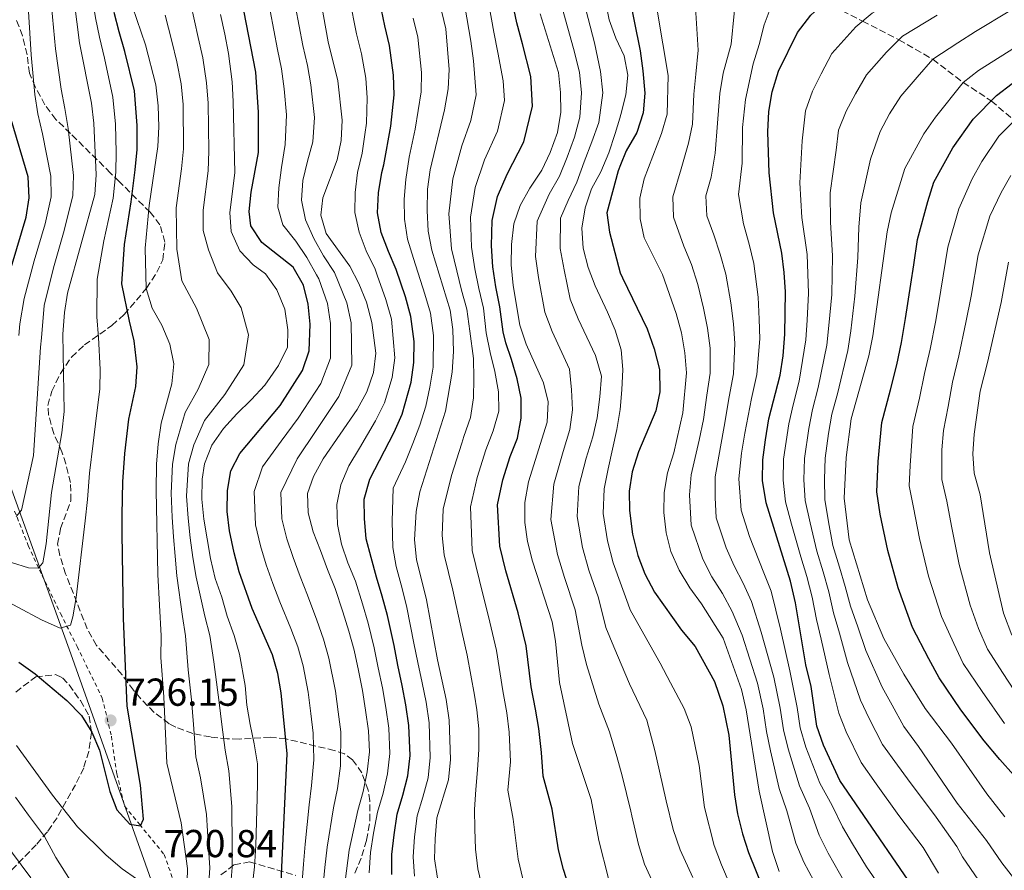
# Model space of a CAD drawing. Units: metres. Extents: x 599847 to 603267, y 4782374 to 4784737.
# Drawn here: x 600277 to 600530, y 4783315 to 4783534 of the extents above; entities that cross this region are included whole.
import ezdxf

# ---------------------------------------------------------------- set-up
doc = ezdxf.new("R2010")
doc.units = ezdxf.units.M
doc.header["$MEASUREMENT"] = 0
doc.linetypes.add('DGN Style 2', pattern=[1.739922, 1.043953, -0.695969])
doc.linetypes.add('DGN Style 3', pattern=[2.435891, 1.739922, -0.695969])
for name, color, linetype, lineweight in [('Cota de punto acotado terreno', 7, 'Continuous', 0), ('Curva de nivel directora', 30, 'Continuous', 30), ('Curva de nivel intermedia', 30, 'Continuous', 0), ('Límite de municipio', 7, 'Continuous', 0), ('Punto acotado terreno (símbolo)', 7, 'Continuous', 0), ('Senda', 7, 'DGN Style 3', 0), ('Tela metálica o alambrada', 7, 'DGN Style 2', 0), ('Zona arbolada', 92, 'DGN Style 3', 0)]:
    doc.layers.add(name, color=color, linetype=linetype, lineweight=lineweight)
doc.styles.add('Style-Arial', font='arial.ttf')

# ---------------------------------------------------------------- blocks, each defined once
blk = doc.blocks.new('5PATER')
at = {"layer": 'Punto acotado terreno (símbolo)', "linetype": 'Continuous', "lineweight": 0}
h = blk.add_hatch(color=51, dxfattribs=at)
edge = h.paths.add_edge_path()
edge.add_ellipse((0, 0), major_axis=(-0.11, -0.111), ratio=0.999422, start_angle=0, end_angle=360)

msp = doc.modelspace()

# ---------------------------------------------------------------- linework, layer by layer
at = {"layer": 'Curva de nivel directora', "color": 30, "linetype": 'Continuous', "lineweight": 30, "flags": 128}
for points, elevation in [([(600469.09, 4783431.31), (600471.93, 4783442.59), (600472.73, 4783447.52), (600473.19, 4783453.05), (600473.31, 4783463.97), (600473.03, 4783468.96), (600472.35, 4783473.92), (600470.26, 4783484.28), (600469.14, 4783494.48), (600468.8, 4783505.06), (600469.08, 4783510.28), (600469.93, 4783515.33), (600471.51, 4783520.65), (600476.39, 4783530.59), (600479.87, 4783535.06), (600483.58, 4783538.41), (600487.76, 4783541.5), (600501.7, 4783549.33), (600506.97, 4783552.95), (600511.35, 4783555.36), (600517.15, 4783558.16), (600521.42, 4783560.76), (600539.65, 4783568.96)], 600), ([(600330.56, 4783402.55), (600330.02, 4783407.52), (600330.06, 4783412.88), (600330.98, 4783418.01), (600333.29, 4783422.44), (600343.6, 4783434.72), (600349.36, 4783443.76), (600351.01, 4783448.78), (600351.28, 4783455.66), (600350.78, 4783460.82), (600349.57, 4783465.67), (600346.97, 4783470.27), (600338.91, 4783476.61), (600336.09, 4783480.9), (600335.65, 4783484.59), (600336.19, 4783489.56), (600338.04, 4783499.72), (600338.01, 4783510.13), (600337.34, 4783520.35), (600333.11, 4783542.5)], 700), ([(600372.29, 4783314.28), (600372.27, 4783319.42), (600372.85, 4783324.44), (600373.66, 4783329.8), (600375.1, 4783334.65), (600376.38, 4783339.63), (600376.95, 4783344.84), (600376.66, 4783352.59), (600375.88, 4783357.87), (600374.94, 4783362.84), (600373.85, 4783368.05), (600372.83, 4783373.09), (600371.18, 4783380.83), (600369.82, 4783385.75), (600368.3, 4783390.62), (600367, 4783395.67), (600365.64, 4783400.48), (600365.25, 4783405.71), (600365.2, 4783410.71), (600366.63, 4783415.84), (600372.91, 4783427.91), (600374.91, 4783432.55), (600377.21, 4783440.75), (600377.94, 4783445.78), (600378.01, 4783451.23), (600377.18, 4783457.66), (600375.76, 4783462.66), (600373.36, 4783469.68), (600371.44, 4783474.32), (600369.52, 4783479.19), (600368.62, 4783484.24), (600368.85, 4783489.35), (600369.7, 4783494.59), (600370.2, 4783496.59), (600372, 4783506.52), (600372.86, 4783514.53), (600372.72, 4783519.6), (600371.69, 4783527.22), (600370.47, 4783532.25), (600368.77, 4783540.56)], 675), ([(600432.84, 4783541.63), (600436.02, 4783525.83), (600436.7, 4783520.74), (600437.23, 4783514.96), (600436.79, 4783509.97), (600435.14, 4783504.84), (600432.46, 4783500.15), (600431, 4783496.6), (600430.35, 4783495.01), (600427.45, 4783484.28), (600428.12, 4783479.29), (600430.9, 4783468.81), (600431.5, 4783467.56), (600437.83, 4783454.49), (600439.59, 4783449.27), (600440.95, 4783443.98), (600441.09, 4783438.3), (600440.06, 4783433.4), (600435.61, 4783422.87), (600433.97, 4783417.7), (600433.22, 4783412.76), (600433.27, 4783407.76), (600434.03, 4783401.73), (600435.4, 4783396.22), (600437.18, 4783391.55), (600439.66, 4783386.85), (600446.67, 4783377.02), (600450.1, 4783372.86), (600455.1, 4783363.89), (600457.25, 4783357.62), (600458.8, 4783350.1), (600460.21, 4783334.77), (600461.05, 4783329.84), (600462.29, 4783324.74), (600463.87, 4783319.92), (600467.73, 4783310.18)], 625), ([(600418.29, 4783309.43), (600416.31, 4783315.61), (600415.07, 4783320.61), (600413.4, 4783331.06), (600411.14, 4783339.52), (600410.68, 4783345.59), (600410.01, 4783351.82), (600409.19, 4783356.76), (600408.06, 4783362.52), (600406.73, 4783373.03), (600404.66, 4783381.51), (600401.56, 4783392.28), (600399.99, 4783398.66), (600399.43, 4783409.27), (600400.77, 4783415.69), (600402.63, 4783421.66), (600404.52, 4783426.4), (600405.43, 4783431.52), (600405.44, 4783436.63), (600404.48, 4783441.62), (600402.95, 4783446.55), (600401.51, 4783450.87), (600400.87, 4783453.71), (600400.03, 4783460.06), (600398.99, 4783465.21), (600398.24, 4783470.37), (600397.84, 4783475.76), (600398.06, 4783482.28), (600399.42, 4783488.45), (600401.87, 4783494.22), (600406.15, 4783502.47), (600408.39, 4783511.61), (600407.94, 4783519.26), (600405.78, 4783527.66), (600404.4, 4783533.01), (600403.07, 4783539.21)], 650), ([(600307.72, 4783326.77), (600308.56, 4783328.53), (600307.72, 4783337.21), (600304.36, 4783357.56), (600303.37, 4783380.03), (600303.01, 4783401.87), (600303.06, 4783406.64), (600303.21, 4783415.16), (600303.72, 4783422.39), (600304.76, 4783431.21), (600306.55, 4783439.62), (600306.87, 4783444.73), (600306.15, 4783451.35), (600304.91, 4783456.45), (600302.92, 4783466), (600303.65, 4783476.1), (600305.35, 4783487.07), (600306.42, 4783495.33), (600306.87, 4783500.53), (600306.91, 4783506.64), (600306.18, 4783515.56), (600303.75, 4783525.67), (600302.31, 4783530.73), (600300.97, 4783535.72)], 725), ([(600531.85, 4783339.86), (600528.34, 4783343.85), (600524.36, 4783348.64), (600518.36, 4783356.62), (600512.77, 4783364.84), (600510.11, 4783369.66), (600505.96, 4783377.73), (600502.22, 4783387.89), (600499.6, 4783397.53), (600497.62, 4783406.85), (600496.76, 4783412.54), (600497.1, 4783420.38), (600498.08, 4783430.36), (600500.3, 4783438.81), (600501.89, 4783445.23), (600503.1, 4783450.91), (600504.16, 4783457.07), (600505.52, 4783465.91), (600506.26, 4783470.86), (600507.22, 4783477.4), (600509.87, 4783487.16), (600511.38, 4783492.12), (600516.28, 4783500.95), (600521.53, 4783508.3), (600527.51, 4783514.37), (600531.52, 4783517.47)], 575), ([(600270.91, 4783458.13), (600278.43, 4783483.14), (600279.17, 4783488.09), (600278.88, 4783493.53), (600274.54, 4783508.26)], 750), ([(600510.94, 4783303.87), (600487.3, 4783338.41), (600483.07, 4783347.51), (600481.41, 4783352.43), (600479.92, 4783362.57), (600478.54, 4783368.18), (600475.93, 4783384.1), (600474.62, 4783389.65), (600468.35, 4783409.76), (600467.45, 4783415.45), (600467.47, 4783420.83), (600468.19, 4783425.9), (600469.09, 4783431.31)], 600), ([(600343.15, 4783297.89), (600345.4, 4783345.24), (600343.88, 4783360.97), (600343.02, 4783365.89), (600341.62, 4783370.71), (600336.45, 4783382.6), (600333.06, 4783392.02), (600331.76, 4783396.89), (600330.56, 4783402.55)], 700), ([(600276.48, 4783368.86), (600280.7, 4783365.82), (600288.86, 4783359), (600292.57, 4783355.11), (600295.26, 4783350.81), (600297.26, 4783346.22), (600299.89, 4783335.57), (600301.69, 4783330.91), (600305, 4783327.21), (600307.72, 4783326.77)], 725)]:
    msp.add_lwpolyline(points, dxfattribs=dict(at, elevation=elevation))
at = {"layer": 'Curva de nivel intermedia', "color": 30, "linetype": 'Continuous', "lineweight": 0, "flags": 128}
for points, elevation in [([(600279.72, 4783524.82), (600279.04, 4783535.98), (600279.17, 4783544.31), (600279.18, 4783550.73), (600280.03, 4783561.15), (600281.81, 4783569.92), (600283.2, 4783575.08), (600284.88, 4783580.07), (600288.01, 4783587.81), (600292.56, 4783597.27), (600295.21, 4783601.84), (600297.77, 4783606.97), (600299.37, 4783613.83), (600299.82, 4783620.62), (600300.3, 4783625.93), (600300.35, 4783631.52), (600301.16, 4783640.52), (600301.87, 4783646.22)], 745), ([(600301.4, 4783494.66), (600301.51, 4783499.75), (600301.34, 4783506.98), (600300.67, 4783513.99), (600298.49, 4783523.95), (600297.2, 4783529.34), (600296.22, 4783534.32), (600295.34, 4783539.78), (600294.75, 4783544.93), (600294.31, 4783551.9), (600294.72, 4783562.66), (600296.66, 4783572.38), (600300.09, 4783580.13), (600303.61, 4783585.65), (600308.8, 4783592.93), (600311.99, 4783598.91), (600314.07, 4783604.22), (600315.13, 4783611.11), (600315.13, 4783616.43), (600314.91, 4783621.43), (600314.67, 4783626.73), (600314.44, 4783632.96), (600315.85, 4783643.29)], 730), ([(600449.78, 4783514.75), (600450.3, 4783519.83), (600450.89, 4783526.02), (600450.33, 4783535.6), (600450.3, 4783543.49), (600452.88, 4783550.79), (600458, 4783556.99), (600462.06, 4783560.37), (600468.43, 4783564.34), (600472.66, 4783567.09), (600477.62, 4783570.12), (600486.02, 4783573.78), (600494.59, 4783576.35), (600499.55, 4783578.18), (600504.76, 4783579.82), (600509.78, 4783581.67), (600514.84, 4783583.6), (600521, 4783586.25), (600526.61, 4783589), (600535.5, 4783593.79)], 615), ([(600453.12, 4783483.51), (600452.84, 4783488.63), (600454.27, 4783493.43), (600455.31, 4783499.57), (600455.86, 4783507.31), (600456.5, 4783514.94), (600457.37, 4783520.11), (600459.39, 4783527.54), (600460.18, 4783535.42), (600460.16, 4783540.68), (600461.88, 4783545.55), (600465.29, 4783549.68), (600469.23, 4783553.05), (600477.69, 4783558.56), (600482.46, 4783561.4), (600489.51, 4783564.65), (600496.96, 4783567.34), (600502.02, 4783569.77), (600506.96, 4783571.67), (600512.24, 4783573.83), (600517.03, 4783575.98), (600524.18, 4783579.12), (600530.96, 4783582.32)], 610), ([(600477.56, 4783483.05), (600476.97, 4783491.92), (600477.59, 4783502.71), (600478.43, 4783510.41), (600480.22, 4783515.5), (600482.5, 4783519.98), (600485.25, 4783525.14), (600491.42, 4783531.98), (600495.56, 4783535.56), (600502.1, 4783539.23), (600507, 4783542.19), (600512.01, 4783545.58), (600521.75, 4783550.83), (600526.36, 4783553.67), (600535.49, 4783558.3)], 595), ([(600383.97, 4783313.35), (600383.24, 4783318.3), (600383.36, 4783323.46), (600383.81, 4783328.87), (600386.78, 4783338.61), (600387.36, 4783343.85), (600387, 4783353.95), (600386.24, 4783359.24), (600383.99, 4783369.39), (600381.13, 4783384.86), (600378.6, 4783395.24), (600378.1, 4783400.22), (600378.52, 4783407.55), (600379.46, 4783412.54), (600386.06, 4783433.33), (600387.75, 4783443.35), (600388.06, 4783448.62), (600387.9, 4783454.26), (600387.24, 4783459.22), (600382.52, 4783474.66), (600381.59, 4783479.57), (600381.34, 4783484.87), (600381.46, 4783490.33), (600382.13, 4783495.29), (600385.8, 4783510.72), (600386.71, 4783516.07), (600387.01, 4783521.06), (600386.16, 4783531.47), (600383.43, 4783542.97)], 665), ([(600270.2, 4783395.8), (600279.04, 4783393.05), (600281.48, 4783392.95), (600282.67, 4783394.32), (600283.56, 4783399.23), (600284.9, 4783412.4), (600287.53, 4783427.77), (600288.16, 4783433.22), (600287.81, 4783453.08), (600288.23, 4783458.64), (600288.97, 4783463.59), (600296.05, 4783488.99), (600296.37, 4783493.98), (600295.77, 4783507.32), (600295.17, 4783512.42), (600292.1, 4783527.95), (600290.75, 4783538.67)], 735), ([(600331.25, 4783316.11), (600331.3, 4783321.4), (600331.19, 4783331.77), (600330.46, 4783340.93), (600329.46, 4783346.21), (600328.65, 4783352.81), (600327.98, 4783358.46), (600326.57, 4783368.88), (600325.54, 4783375.65), (600324.27, 4783380.64), (600322, 4783390.69), (600321.16, 4783395.75), (600320.54, 4783400.79), (600319.95, 4783405.84), (600319.57, 4783411.45), (600320.06, 4783419.73), (600321.48, 4783424.66), (600324.16, 4783430.9), (600329.36, 4783437.55), (600334.25, 4783445.18), (600335.47, 4783452.94), (600333.61, 4783459.81), (600331, 4783464.16), (600327.54, 4783468.84), (600325.18, 4783474.71), (600323.84, 4783479.67), (600323.81, 4783484.92), (600325.13, 4783495.02), (600325.3, 4783500.12), (600325.09, 4783512.44), (600324.73, 4783517.62), (600323.72, 4783524.1), (600322.59, 4783529.25), (600320.69, 4783537.88)], 710), ([(600359.34, 4783305.29), (600361.29, 4783320.54), (600363.51, 4783330.74), (600364.94, 4783335.64), (600365.97, 4783340.66), (600366.54, 4783345.83), (600366.31, 4783351.23), (600365.52, 4783356.5), (600364.73, 4783361.55), (600363.72, 4783366.72), (600362.58, 4783371.88), (600361.23, 4783376.81), (600359.7, 4783381.79), (600357.71, 4783387.74), (600355.73, 4783392.6), (600353.92, 4783397.53), (600352.11, 4783402.28), (600350.81, 4783407.16), (600350.64, 4783412.16), (600352.13, 4783416.49), (600354.65, 4783421.03), (600363.33, 4783433.75), (600365.83, 4783438.25), (600367.53, 4783443.24), (600368.13, 4783448.2), (600367.12, 4783456.11), (600365.75, 4783461.32), (600363.83, 4783466.13), (600361.5, 4783470.56), (600355.4, 4783478.95), (600354.05, 4783483.65), (600354.52, 4783488.14), (600358.28, 4783497.9), (600359.29, 4783502.8), (600359.56, 4783508.02), (600358.42, 4783518.13), (600355.93, 4783528.16), (600354.11, 4783538.15)], 685), ([(600366.45, 4783314.75), (600366.78, 4783319.98), (600367.6, 4783324.93), (600368.58, 4783330.27), (600370.02, 4783335.14), (600371.17, 4783340.14), (600371.74, 4783345.33), (600371.49, 4783351.91), (600370.7, 4783357.19), (600369.84, 4783362.2), (600368.78, 4783367.38), (600367.71, 4783372.48), (600366.2, 4783378.82), (600364.76, 4783383.77), (600362.93, 4783389.61), (600360.95, 4783394.37), (600359.37, 4783399.12), (600358.35, 4783404.23), (600358.13, 4783409.34), (600359.16, 4783414.41), (600361.21, 4783419.26), (600364.01, 4783423.77), (600368.12, 4783430.83), (600370.37, 4783435.4), (600372.37, 4783441.99), (600373.03, 4783446.99), (600372.15, 4783456.89), (600370.76, 4783461.99), (600368.5, 4783468.26), (600367.98, 4783469.78), (600365.66, 4783474.47), (600363.85, 4783479.28), (600362.77, 4783484.33), (600362.83, 4783489.5), (600363.46, 4783494.62), (600364.67, 4783499.58), (600365.33, 4783504.33), (600365.78, 4783507.27), (600365.93, 4783513.76), (600365.57, 4783518.86), (600364.45, 4783525.1), (600363.2, 4783530.2), (600361.44, 4783539.35)], 680), ([(600405.93, 4783313.14), (600404.7, 4783318.19), (600403.38, 4783328.52), (600402.03, 4783335.97), (600402.72, 4783343.26), (600402.4, 4783350.82), (600401.79, 4783355.82), (600400.78, 4783361.43), (600399.15, 4783371.82), (600397.47, 4783379.11), (600394.75, 4783389.8), (600392.86, 4783397.52), (600392.46, 4783408.7), (600394.17, 4783416.23), (600396.42, 4783423.39), (600398.3, 4783428.23), (600399.73, 4783433.3), (600399.68, 4783438.3), (600398.72, 4783443.47), (600397.53, 4783448.4), (600396.46, 4783453.44), (600395.77, 4783459.78), (600394.58, 4783464.81), (600393.6, 4783469.84), (600392.73, 4783475.39), (600392.49, 4783483.15), (600393.66, 4783490.73), (600396.06, 4783497.82), (600399.37, 4783505.22), (600401.17, 4783513.1), (600400.87, 4783518.19), (600399.52, 4783525.46), (600398.47, 4783530.69), (600397.05, 4783538.25)], 655), ([(600449.54, 4783313.5), (600446.3, 4783320.61), (600444.5, 4783325.84), (600442.71, 4783333.18), (600441.01, 4783340.85), (600439.78, 4783346.17), (600437.73, 4783353.92), (600433.3, 4783363.28), (600429.24, 4783372.79), (600427.25, 4783377.72), (600425.29, 4783385.35), (600422.86, 4783392.44), (600421.2, 4783398.24), (600419.83, 4783406.25), (600420.29, 4783413.96), (600422.14, 4783421.21), (600423.86, 4783426.69), (600424.97, 4783431.59), (600425.63, 4783437.01), (600426.08, 4783442.3), (600424.52, 4783447.56), (600420.1, 4783457.01), (600418.02, 4783462.11), (600416.51, 4783469.63), (600415.5, 4783475.1), (600415.54, 4783482.85), (600417.57, 4783487.45), (600419.79, 4783492.15), (600421.64, 4783497.37), (600423.61, 4783502.52), (600425.38, 4783507.48), (600426.41, 4783515.04), (600425.86, 4783520.53), (600424.28, 4783527.91), (600421.58, 4783538.48)], 635), ([(600432.84, 4783519.58), (600431.94, 4783524.57), (600430.47, 4783527.66), (600429.79, 4783529.1), (600428.09, 4783533.85), (600427.02, 4783538.9)], 630), ([(600275.86, 4783406.25), (600277.21, 4783407.9), (600280.25, 4783421.94), (600282.06, 4783449.76), (600282.34, 4783452.17), (600283.05, 4783460.44), (600285.4, 4783470.14), (600288.14, 4783479.74), (600290.42, 4783488.69), (600290.54, 4783493.83), (600289.2, 4783505.92), (600288.29, 4783511.04), (600287.41, 4783515.97), (600285.91, 4783526.39), (600284.9, 4783537.33)], 740), ([(600319.55, 4783305.74), (600319.79, 4783315.85), (600318.23, 4783327.58), (600314.5, 4783342.88), (600313.78, 4783359.9), (600312.99, 4783370.05), (600313.06, 4783375.56), (600312.17, 4783391.33), (600311.75, 4783412.95), (600311.82, 4783419.7), (600312.25, 4783424.87), (600313.06, 4783430.21), (600315.78, 4783440.32), (600316.32, 4783445.49), (600315.32, 4783450.48), (600313.25, 4783455.35), (600310.78, 4783459.76), (600309.22, 4783464.8), (600308.98, 4783475.13), (600310, 4783486.12), (600312.23, 4783501.31), (600312.49, 4783506.3), (600312.25, 4783511.69), (600311.68, 4783517.14), (600309.01, 4783527.39), (600305.72, 4783537.13)], 720), ([(600348.86, 4783307.01), (600349.6, 4783316.98), (600349.99, 4783322.09), (600351.04, 4783332.15), (600351.68, 4783337.11), (600352.26, 4783343.71), (600352.05, 4783350.55), (600351.47, 4783355.63), (600350.83, 4783361.16), (600349.54, 4783367.89), (600348.16, 4783372.74), (600346.32, 4783377.46), (600343.53, 4783384.31), (600341.75, 4783389.07), (600340.02, 4783393.86), (600338.54, 4783398.69), (600337.31, 4783404.08), (600336.92, 4783412.64), (600339.07, 4783419.01), (600343.85, 4783425.56), (600348.22, 4783431.54), (600354.02, 4783440.42), (600356.52, 4783446.93), (600356.56, 4783455.81), (600355.77, 4783460.99), (600353.55, 4783467.3), (600352.91, 4783468.33), (600350.42, 4783472.74), (600347.59, 4783476.97), (600344.31, 4783481.2), (600343.02, 4783485.68), (600343.25, 4783490.68), (600343.94, 4783495.86), (600344.89, 4783501.77), (600345.19, 4783509.43), (600344.59, 4783516.12), (600343.97, 4783521.23), (600342.91, 4783526.23), (600341.05, 4783536.11)], 695), ([(600351.51, 4783517.13), (600350.59, 4783522.1), (600349.42, 4783527.2), (600347.58, 4783537.13)], 690), ([(600395.54, 4783310.67), (600394.34, 4783315.77), (600393.72, 4783320.82), (600393.55, 4783325.99), (600393.5, 4783330.99), (600393.85, 4783336.11), (600394.25, 4783341.17), (600394.6, 4783346.4), (600394.6, 4783351.74), (600394.12, 4783356.57), (600393.51, 4783360.34), (600391.57, 4783370.61), (600390.28, 4783376.71), (600387.94, 4783387.33), (600385.73, 4783396.38), (600385.17, 4783401.35), (600385.49, 4783408.12), (600387.57, 4783416.77), (600390.21, 4783425.11), (600390.74, 4783426.8), (600392.46, 4783431.64), (600393.26, 4783436.71), (600393.32, 4783441.71), (600393.21, 4783446.82), (600392.29, 4783453.86), (600391.5, 4783459.5), (600390.18, 4783464.41), (600388.96, 4783469.31), (600387.63, 4783475.03), (600386.91, 4783484.01), (600387.89, 4783493.01), (600390.25, 4783501.42), (600392.58, 4783507.97), (600393.94, 4783514.58), (600393.27, 4783523.26), (600392.53, 4783528.37), (600391.03, 4783537.29)], 660), ([(600430.02, 4783344.62), (600428.19, 4783350.92), (600425.45, 4783358.06), (600422.28, 4783368.2), (600421.05, 4783373.16), (600419.34, 4783382.25), (600416.59, 4783390.56), (600414.78, 4783396.5), (600413.11, 4783405.5), (600413.83, 4783414.56), (600416.23, 4783422.96), (600417.98, 4783428.6), (600418.68, 4783433.64), (600418.42, 4783438.82), (600417.87, 4783444.09), (600413.41, 4783453.78), (600411.58, 4783458.76), (600409.95, 4783467.62), (600409.19, 4783473), (600409.59, 4783482.13), (600412.62, 4783489.03), (600415.31, 4783493.66), (600417.29, 4783498.54), (600419.19, 4783503.7), (600420.5, 4783508.8), (600420.99, 4783515.08), (600420.44, 4783520.42), (600418.9, 4783526.5), (600415.96, 4783536.9)], 640), ([(600440.49, 4783535.79), (600443.22, 4783519.56), (600442.91, 4783509.56), (600441.48, 4783504.66), (600437.06, 4783492.95), (600435.96, 4783488.01), (600435.99, 4783482.74), (600437.04, 4783477.85), (600441.78, 4783468.37), (600445.24, 4783458.38), (600446.63, 4783453.44), (600447.53, 4783448.28), (600447.95, 4783443.17), (600446.98, 4783432.89), (600444.68, 4783422.6), (600443.04, 4783417.42), (600442.17, 4783412.44), (600442.07, 4783407.24), (600442.66, 4783402.08), (600443.87, 4783397.23), (600446.07, 4783392.42), (600448.73, 4783387.96), (600451.79, 4783383.78), (600457.33, 4783375.03), (600462.07, 4783361.84), (600463.2, 4783356.62), (600466.54, 4783335.69), (600470.02, 4783320.2), (600471.73, 4783315.07)], 620), ([(600469.68, 4783537.32), (600467.85, 4783532.53), (600466.54, 4783527.52), (600465.05, 4783522.5), (600463.04, 4783513.39), (600462.33, 4783506.18), (600462.22, 4783497.03), (600461.28, 4783488.94), (600462.58, 4783481.42), (600463.97, 4783476.2), (600465.16, 4783471.21), (600466.29, 4783462.57), (600466.59, 4783456.9), (600466.78, 4783451.86), (600465.94, 4783442.73), (600464.59, 4783436.58), (600462.88, 4783427.64), (600462.05, 4783422.5), (600461.35, 4783415.94)], 605), ([(600485.52, 4783398.77), (600484.35, 4783404.89), (600483.41, 4783410.64), (600483.34, 4783415.81), (600483.53, 4783421.24), (600484.41, 4783427.58), (600485.21, 4783432.55), (600486.64, 4783437.77), (600489.37, 4783448.88), (600490.11, 4783453.97), (600491.15, 4783462.88), (600491.94, 4783472.79), (600492.14, 4783480.59), (600492.63, 4783486.81), (600495.15, 4783498), (600497.65, 4783505.18), (600500.06, 4783509.67), (600502.97, 4783514.23), (600507.1, 4783519.12), (600511.15, 4783523.68), (600517.6, 4783527.92), (600522.09, 4783530.83), (600530.96, 4783536.16)], 585), ([(600325.25, 4783310.85), (600325.52, 4783315.98), (600325.22, 4783321.1), (600324.71, 4783329.67), (600323.16, 4783339.11), (600321.98, 4783344.55), (600321.36, 4783352.84), (600320.88, 4783359.18), (600319.98, 4783366.88), (600319.3, 4783375.6), (600318.52, 4783380.59), (600317.08, 4783391.01), (600316.61, 4783396.04), (600316.26, 4783401.06), (600315.91, 4783406.08), (600315.66, 4783412.2), (600315.94, 4783419.71), (600316.86, 4783424.77), (600319.26, 4783432.96), (600322.57, 4783438.94), (600325.29, 4783445.33), (600325.4, 4783451.71), (600322.13, 4783459.75), (600318.38, 4783466.82), (600317.08, 4783474.92), (600316.9, 4783485.52), (600318.29, 4783495.51), (600318.77, 4783500.71), (600318.67, 4783512.07), (600318.21, 4783517.38), (600317.07, 4783523.04), (600315.8, 4783528.32), (600314.05, 4783535)], 715), ([(600336.41, 4783311.06), (600336.99, 4783316.24), (600337.39, 4783321.7), (600337.67, 4783333.86), (600337.82, 4783337.74), (600337.77, 4783342.74), (600336.95, 4783347.87), (600335.93, 4783352.78), (600335.09, 4783357.74), (600334.64, 4783362.8), (600333.16, 4783370.88), (600331.78, 4783375.69), (600330.03, 4783380.68), (600328.64, 4783385.49), (600326.92, 4783390.36), (600325.7, 4783395.47), (600324.83, 4783400.51), (600323.98, 4783405.59), (600323.47, 4783410.7), (600323.54, 4783415.84), (600324.18, 4783419.74), (600326.09, 4783424.56), (600329.06, 4783428.83), (600332.49, 4783432.58), (600336.15, 4783436.17), (600339.63, 4783439.96), (600343.22, 4783445.02), (600345.49, 4783449.71), (600345.55, 4783454.17), (600344.83, 4783459.5), (600342.76, 4783464.48), (600339.88, 4783468.57), (600336.71, 4783470.86), (600333.28, 4783474.5), (600331.03, 4783479.45), (600330.72, 4783484.33), (600331.97, 4783494.53), (600331.51, 4783512.82), (600331.25, 4783517.87), (600330.36, 4783525.17), (600329.38, 4783530.18), (600328.3, 4783535.17)], 705), ([(600378.13, 4783313.82), (600377.76, 4783318.86), (600378.1, 4783323.95), (600378.74, 4783329.33), (600380.19, 4783334.15), (600381.58, 4783339.12), (600382.15, 4783344.34), (600381.83, 4783353.27), (600381.06, 4783358.56), (600380.05, 4783363.48), (600378.92, 4783368.72), (600377.96, 4783373.7), (600376.16, 4783382.84), (600374.89, 4783387.73), (600373.38, 4783393.36), (600372.51, 4783398.31), (600372.37, 4783405.04), (600372.63, 4783413.53), (600375.8, 4783420.3), (600377.7, 4783424.99), (600379.46, 4783429.69), (600381.01, 4783434.56), (600382.05, 4783439.5), (600382.84, 4783444.56), (600382.96, 4783452.74), (600382.21, 4783458.44), (600380.77, 4783463.33), (600377.85, 4783472.53), (600376.32, 4783477.51), (600375.53, 4783482.62), (600375.48, 4783487.79), (600375.83, 4783492.79), (600376.7, 4783498.52), (600378.22, 4783505.77), (600379.78, 4783515.3), (600379.86, 4783520.33), (600378.92, 4783529.34), (600377.74, 4783534.29)], 670), ([(600427.93, 4783313.23), (600425.44, 4783323.03), (600423.41, 4783333.59), (600418.65, 4783347.92), (600415.33, 4783363.62), (600414.31, 4783374.24), (600413.4, 4783379.16), (600408.36, 4783394.75), (600407.12, 4783399.8), (600406.4, 4783404.74), (600406.4, 4783409.85), (600407.37, 4783415.16), (600412.11, 4783430.51), (600412.39, 4783435.7), (600411.21, 4783440.62), (600406.73, 4783450.54), (600405.14, 4783455.41), (600403.39, 4783465.62), (600402.88, 4783470.9), (600402.95, 4783476.13), (600403.63, 4783481.42), (600405.18, 4783486.17), (600407.68, 4783490.62), (600410.82, 4783495.18), (600412.93, 4783499.72), (600414.76, 4783504.88), (600415.62, 4783510.12), (600415.58, 4783515.12), (600415.02, 4783520.32), (600410.33, 4783535.33)], 645), ([(600481.39, 4783397.32), (600479.62, 4783404.58), (600478.39, 4783410.34), (600478.05, 4783415.69), (600478.18, 4783421.11), (600479.31, 4783428.82), (600480.24, 4783433.75), (600481.73, 4783439.37), (600483.97, 4783450.27), (600484.49, 4783455.33), (600485.21, 4783463.24), (600485.41, 4783473.17), (600484.85, 4783481.82), (600484.8, 4783489.37), (600486.37, 4783500.36), (600486.93, 4783505.49), (600488.93, 4783510.34), (600491.28, 4783514.83), (600494.11, 4783519.69), (600499.26, 4783525.55), (600503.35, 4783529.62), (600512.3, 4783535.06)], 590), ([(600529.64, 4783329.11), (600525.04, 4783334.97), (600515.97, 4783348.01), (600509.19, 4783356.94), (600503.73, 4783365.74), (600498.57, 4783374.87), (600494.4, 4783384.87), (600489.65, 4783400.22), (600488.43, 4783410.93), (600488.88, 4783421.38), (600490.17, 4783431.35), (600494.76, 4783447.49), (600495.73, 4783452.61), (600499.44, 4783479.36), (600500.46, 4783484.25), (600503.94, 4783495.65), (600508.85, 4783504.51), (600511.83, 4783508.78), (600518.94, 4783517.74), (600522.91, 4783520.78), (600541.19, 4783532.39)], 580), ([(600276.48, 4783452.73), (600276.79, 4783455.71), (600277.87, 4783462.24), (600280.48, 4783471.88), (600283.29, 4783481.44), (600284.8, 4783488.39), (600284.71, 4783493.68), (600282.63, 4783504.52), (600281.42, 4783509.65), (600280.63, 4783514.62), (600279.72, 4783524.82)], 745), ([(600461.06, 4783306.96), (600456.86, 4783316.74), (600455.01, 4783321.7), (600452.56, 4783331.46), (600451.13, 4783342.3), (600449.11, 4783352.22), (600447.28, 4783356.92), (600443.84, 4783363.55), (600441.12, 4783368.57), (600436.19, 4783377.38), (600433.45, 4783382.29), (600432.95, 4783383.69), (600431.24, 4783388.45), (600429.13, 4783394.33), (600427.62, 4783399.99), (600426.55, 4783407.01), (600426.76, 4783413.36), (600427.84, 4783418.48), (600428.93, 4783423.55), (600430.07, 4783428.62), (600430.87, 4783433.69), (600431.33, 4783438.75), (600431.56, 4783443.98), (600431.17, 4783449.09), (600429.59, 4783454.13), (600427.61, 4783458.77), (600424.46, 4783465.46), (600422.65, 4783470.21), (600421.35, 4783475.2), (600421.07, 4783480.31), (600421.87, 4783485.49), (600423.53, 4783490.39), (600425.93, 4783494.79), (600427.98, 4783499.64), (600429.64, 4783504.61), (600430.79, 4783508.59), (600431.06, 4783509.51), (600432.38, 4783514.52), (600432.84, 4783519.58)], 630), ([(600354.1, 4783306.15), (600355.11, 4783316.1), (600355.64, 4783321.31), (600357.28, 4783331.45), (600358.31, 4783336.38), (600359.11, 4783342.18), (600359.18, 4783350.89), (600358.49, 4783356.07), (600357.78, 4783361.36), (600356.06, 4783369.88), (600354.69, 4783374.77), (600353.01, 4783379.62), (600350.62, 4783386.02), (600348.74, 4783390.84), (600346.97, 4783395.69), (600345.32, 4783400.48), (600344.06, 4783405.62), (600343.78, 4783412.4), (600347.99, 4783421.03), (600352.84, 4783428.35), (600358.67, 4783437.09), (600362.02, 4783445.08), (600361.84, 4783455.96), (600360.76, 4783461.15), (600357.52, 4783468.93), (600354.7, 4783473.16), (600352.27, 4783477.68), (600350.11, 4783482.49), (600349.04, 4783487.53), (600349.45, 4783492.54), (600350.65, 4783497.55), (600351.96, 4783502.45), (600352.38, 4783508.72), (600351.51, 4783517.13)], 690), ([(600483.19, 4783307.9), (600478, 4783317.42), (600476.01, 4783322.31), (600473.66, 4783330.66), (600471.73, 4783336.37), (600469.49, 4783346.05), (600468.48, 4783350.99), (600467.57, 4783356.81), (600466.18, 4783363.42), (600462.23, 4783375.78), (600459.65, 4783381.85), (600457.12, 4783386.44), (600454.46, 4783390.77), (600452.09, 4783395.31), (600449.08, 4783404), (600448.72, 4783411.77), (600449.14, 4783416.93), (600451.2, 4783425.82), (600452.28, 4783431.14), (600453.16, 4783437.44), (600453.95, 4783443.02), (600453.95, 4783449.47), (600453.28, 4783454.59), (600452.26, 4783459.78), (600450.79, 4783465.81), (600449.17, 4783470.98), (600447.22, 4783475.7), (600444.56, 4783483.12), (600444.4, 4783488.32), (600446.55, 4783495.53), (600448.4, 4783502.11), (600449.43, 4783507.04), (600449.78, 4783514.75)], 615), ([(600529.51, 4783353.09), (600523.78, 4783361.26), (600518.98, 4783368.49), (600516.5, 4783373.58), (600513.36, 4783380.58), (600510.05, 4783390.91), (600507.76, 4783400.62), (600506.17, 4783408.52), (600505.09, 4783414.15), (600505.31, 4783419.38), (600505.99, 4783429.36), (600507.69, 4783436.65), (600509.03, 4783442.98), (600510.47, 4783449.21), (600511.91, 4783456.57), (600513.24, 4783464.36), (600515.01, 4783475.45), (600517.82, 4783485.28), (600521.26, 4783492.96), (600523.72, 4783497.39), (600528.12, 4783503.91), (600532.11, 4783507.96)], 570), ([(600264.04, 4783389.5), (600282.38, 4783379.68), (600287.1, 4783377.6), (600289.76, 4783378.3), (600290.37, 4783380.46), (600291.25, 4783385.4), (600293.51, 4783405.11), (600294.17, 4783410.65), (600294.67, 4783417.37), (600295.62, 4783425.08), (600296.46, 4783432.22), (600297.31, 4783438.92), (600297.43, 4783443.98), (600296.98, 4783452.22), (600296.57, 4783457.54), (600296.61, 4783467.2), (600298.32, 4783477.07), (600300.7, 4783488.03), (600301.4, 4783494.66)], 730), ([(600533.38, 4783359.48), (600529.19, 4783365.89), (600525.19, 4783372.14), (600522.88, 4783377.5), (600520.75, 4783383.44), (600517.88, 4783393.93), (600515.92, 4783403.72), (600514.71, 4783410.18), (600513.42, 4783415.76), (600513.44, 4783423.36), (600513.89, 4783428.37), (600515.08, 4783434.49), (600516.16, 4783440.72), (600517.84, 4783447.52), (600519.66, 4783456.07), (600520.97, 4783462.8), (600522.79, 4783473.5), (600525.77, 4783483.41), (600528.71, 4783489.43), (600531.16, 4783493.82)], 565), ([(600488.67, 4783312.06), (600484.27, 4783319.78), (600482.01, 4783324.41), (600479.5, 4783331.36), (600476.92, 4783337.05), (600474.02, 4783346.54), (600472.79, 4783351.47), (600471.94, 4783357), (600470.3, 4783365.01), (600467.12, 4783376.54), (600464.64, 4783384.45), (600462.46, 4783389.1), (600460.19, 4783393.58), (600458.11, 4783398.2), (600455.5, 4783405.92), (600455.26, 4783411.1), (600455.24, 4783416.44), (600456.62, 4783424.16), (600457.58, 4783429.39), (600458.88, 4783437.01), (600459.94, 4783442.88), (600460.36, 4783450.66), (600459.94, 4783455.75), (600459.28, 4783461.17), (600457.98, 4783468.51), (600456.57, 4783473.59), (600454.9, 4783478.56), (600453.12, 4783483.51)], 610), ([(600512.59, 4783314.63), (600508.63, 4783321.2), (600502.41, 4783329.42), (600496.61, 4783337.56), (600492.77, 4783343.04), (600488.94, 4783350.93), (600486.99, 4783355.76), (600484.58, 4783365.64), (600482.46, 4783374.71), (600481.29, 4783379.76), (600480.17, 4783385.49), (600478.83, 4783390.85), (600477.26, 4783395.88), (600474.88, 4783404.28), (600473.37, 4783410.05), (600472.75, 4783415.57), (600472.83, 4783420.97), (600474.2, 4783430.06), (600475.28, 4783434.95), (600476.83, 4783440.98), (600478.58, 4783451.66), (600478.87, 4783456.69), (600479.26, 4783463.6), (600478.88, 4783473.54), (600477.56, 4783483.05)], 595), ([(600531.41, 4783375.79), (600529.27, 4783381.42), (600525.7, 4783396.95), (600523.26, 4783411.84), (600521.75, 4783417.37), (600521.41, 4783422.36), (600521.8, 4783427.37), (600523.3, 4783438.47), (600525.21, 4783445.82), (600528.69, 4783461.25), (600530.58, 4783471.55)], 560), ([(600461.35, 4783415.94), (600461.92, 4783407.84), (600464.13, 4783401.08), (600467.79, 4783391.76), (600469.63, 4783387.05), (600472.02, 4783377.3), (600474.42, 4783366.6), (600476.31, 4783357.19), (600477.1, 4783351.95), (600478.54, 4783347.02), (600482.11, 4783337.73), (600485.33, 4783332.05), (600488, 4783326.52), (600490.55, 4783322.14), (600494.16, 4783316.22), (600499.88, 4783307.92)], 605), ([(600522.91, 4783312.79), (600518.74, 4783318.84), (600517.32, 4783321.47), (600512.01, 4783329.04), (600504.65, 4783338.88), (600502.06, 4783342.37), (600498.24, 4783347.68), (600494.81, 4783354.35), (600492.57, 4783359.09), (600489.24, 4783368.72), (600487.18, 4783376.3), (600485.66, 4783381.46), (600484.42, 4783386.87), (600483.03, 4783392.04), (600481.39, 4783397.32)], 590), ([(600532.47, 4783312.7), (600528.9, 4783317.25), (600524.89, 4783323.04), (600517.4, 4783332.63), (600507.5, 4783347.18), (600503.72, 4783352.31), (600500.68, 4783357.77), (600498.15, 4783362.41), (600493.91, 4783371.8), (600491.91, 4783377.89), (600490.03, 4783383.17), (600488.67, 4783388.26), (600487.23, 4783393.23), (600485.52, 4783398.77)], 585), ([(600275.94, 4783347.42), (600285.16, 4783334.65), (600291.56, 4783326.57), (600298.96, 4783319.24), (600303.07, 4783315.71), (600310.39, 4783310.57)], 720), ([(600441, 4783308.56), (600437.12, 4783316.92), (600435.6, 4783321.96), (600433.88, 4783329.34), (600433.6, 4783330.56), (600431.42, 4783339.59), (600430.02, 4783344.62)], 640), ([(600275.65, 4783334.16), (600278.96, 4783329.54), (600283.07, 4783324.04), (600286.03, 4783318.63), (600290.27, 4783311.9)], 715), ([(600272.4, 4783323.08), (600279.59, 4783313.47)], 710), ([(600330.83, 4783310.95), (600331.25, 4783316.11)], 710)]:
    msp.add_lwpolyline(points, dxfattribs=dict(at, elevation=elevation))
at = {"layer": 'Límite de municipio', "color": 7, "linetype": 'Continuous', "lineweight": 0}
msp.add_polyline3d([(600310.89, 4783311.59, 720.21), (600289.9, 4783370.93, 728.22), (600259.08, 4783456.28, 754.87), (600239.85, 4783544.87, 774.65), (600233.33, 4783654.23, 801.87), (600233.2, 4783656.25, 802.03), (600241.84, 4783671.93, 800.72), (600249.28, 4783684.49, 799.31), (600255.22, 4783695.25, 798.55), (600259.05, 4783702.92, 798.53), (600261.87, 4783709.31, 797.46), (600265.18, 4783718.12, 796.57), (600270.07, 4783731.28, 796.47), (600278.76, 4783762.77, 796.21), (600288.87, 4783809.91, 796.32), (600300.29, 4783863.67, 800.61), (600309.33, 4783905.84, 804.56), (600317.24, 4783947.74, 808.39), (600324.54, 4783978.96, 812.9)], dxfattribs=at)
at = {"layer": 'Senda', "color": 7, "linetype": 'DGN Style 3', "lineweight": 0}
msp.add_polyline3d([(600483.58, 4783538.41, 600), (600493.13, 4783533.46, 595), (600502.42, 4783528.69, 590), (600511.15, 4783523.68, 585), (600518.94, 4783517.74, 580), (600526.14, 4783512.99, 575), (600532.11, 4783507.96, 570)], dxfattribs=at)
at = {"layer": 'Tela metálica o alambrada', "color": 7, "linetype": 'DGN Style 2', "lineweight": 0}
for points in [[(600275.44, 4783407.65, 740.58), (600278.93, 4783398.77, 737), (600282.49, 4783391.1, 733.91)], [(600282.49, 4783391.1, 733.91), (600287.23, 4783381.31, 730.79), (600291.46, 4783372.85, 728.55), (600297.95, 4783359.61, 726.48), (600300.28, 4783349.81, 725.71), (600301.67, 4783340.14, 725.74), (600303.68, 4783331.84, 725.68), (600307.54, 4783327.15, 725.11), (600313.8, 4783319.45, 723.1), (600316.95, 4783310.67, 720.83), (600317.41, 4783300.29, 720.38), (600318.11, 4783292.43, 719.21)]]:
    msp.add_polyline3d(points, dxfattribs=at)
at = {"layer": 'Zona arbolada', "color": 92, "linetype": 'DGN Style 3', "lineweight": 0}
for points in [[(600362.79, 4783314.61, 693.98), (600364.61, 4783319.04, 692.06), (600365.81, 4783323.14, 691.37), (600366.64, 4783328.1, 690.93), (600366.65, 4783333.17, 691.4), (600366.18, 4783335.97, 692.39), (600364.59, 4783340.38, 694.95), (600362.21, 4783343.77, 697.93), (600360.11, 4783345.24, 700.23), (600357.5, 4783346.13, 702.84), (600345.11, 4783349.12, 710.1), (600341.06, 4783349.54, 713), (600333.05, 4783349.07, 719.1), (600330.01, 4783349.14, 721.22), (600325.71, 4783349.61, 723.74), (600321.2, 4783350.5, 725.92), (600316.8, 4783352.1, 727.8), (600315.12, 4783353.03, 728.49), (600311.27, 4783355.91, 729.92), (600307.81, 4783359.4, 730.98), (600305.98, 4783361.6, 731.44), (600303.02, 4783365.61, 731.73), (600296.49, 4783373.12, 734.05), (600294.09, 4783377.37, 735.12), (600288.52, 4783391.48, 737.97), (600287.05, 4783396.2, 738.84), (600286.46, 4783399.16, 739.15), (600287.23, 4783403.13, 738.93), (600289.91, 4783410.3, 738.36), (600289.77, 4783414.95, 738.47), (600288.59, 4783419.73, 739.36), (600287.57, 4783422.89, 740.06), (600285.49, 4783427.53, 741.2), (600284.16, 4783432.32, 742.21), (600283.97, 4783434.78, 742.67), (600284.97, 4783438.42, 742.79), (600287.18, 4783442.99, 742.58), (600290.03, 4783447.19, 741.65), (600293.35, 4783450.3, 739.58), (600300.42, 4783455.31, 734.16), (600303.55, 4783458.1, 731.52), (600309.33, 4783464.9, 726.22), (600311.93, 4783468.99, 725.06), (600313.48, 4783472.18, 724.97), (600314.02, 4783476.73, 725.19), (600312.75, 4783481.19, 727.09), (600310.22, 4783484.42, 730.34), (600302.35, 4783492.25, 740.51), (600300.07, 4783494.46, 742.79), (600289.79, 4783504.61, 751.41), (600286.02, 4783508.22, 755.16), (600283.22, 4783512.02, 755.82), (600280.75, 4783516.57, 755.1), (600279.26, 4783520.1, 755.16), (600278.66, 4783524.86, 756.18), (600277.44, 4783529.73, 756.57), (600275.88, 4783533.81, 757.54)], [(600310.22, 4783484.42, 730.34), (600302.35, 4783492.25, 740.51), (600300.07, 4783494.46, 742.79), (600289.79, 4783504.61, 751.41), (600286.02, 4783508.22, 755.16), (600283.22, 4783512.02, 755.82), (600280.75, 4783516.57, 755.1), (600279.26, 4783520.1, 755.16), (600278.66, 4783524.86, 756.18), (600277.44, 4783529.73, 756.57), (600275.88, 4783533.81, 757.54)], [(600362.79, 4783314.61, 693.98), (600364.61, 4783319.04, 692.06), (600365.81, 4783323.14, 691.37), (600366.64, 4783328.1, 690.93), (600366.65, 4783333.17, 691.4), (600366.18, 4783335.97, 692.39), (600364.59, 4783340.38, 694.95), (600362.21, 4783343.77, 697.93), (600360.11, 4783345.24, 700.23), (600357.5, 4783346.13, 702.84), (600345.11, 4783349.12, 710.1), (600341.06, 4783349.54, 713), (600333.05, 4783349.07, 719.1), (600330.01, 4783349.14, 721.22), (600325.71, 4783349.61, 723.74), (600321.2, 4783350.5, 725.92), (600316.8, 4783352.1, 727.8), (600315.12, 4783353.03, 728.49), (600311.27, 4783355.91, 729.92), (600307.81, 4783359.4, 730.98), (600305.98, 4783361.6, 731.44), (600303.02, 4783365.61, 731.73), (600296.49, 4783373.12, 734.05), (600294.09, 4783377.37, 735.12), (600288.52, 4783391.48, 737.97), (600287.05, 4783396.2, 738.84), (600286.46, 4783399.16, 739.15), (600287.23, 4783403.13, 738.93), (600289.91, 4783410.3, 738.36), (600289.77, 4783414.95, 738.47), (600288.59, 4783419.73, 739.36), (600287.57, 4783422.89, 740.06), (600285.49, 4783427.53, 741.2), (600284.16, 4783432.32, 742.21), (600283.97, 4783434.78, 742.67), (600284.97, 4783438.42, 742.79), (600287.18, 4783442.99, 742.58), (600290.03, 4783447.19, 741.65), (600293.35, 4783450.3, 739.58), (600300.42, 4783455.31, 734.16), (600303.55, 4783458.1, 731.52), (600309.33, 4783464.9, 726.22), (600311.93, 4783468.99, 725.06), (600313.48, 4783472.18, 724.97), (600314.02, 4783476.73, 725.19), (600312.75, 4783481.19, 727.09), (600310.22, 4783484.42, 730.34)], [(600275.72, 4783361.16, 731.58), (600280.88, 4783365.08, 733.71), (600285.97, 4783365.63, 734.23), (600287.69, 4783364.78, 734.27), (600289.41, 4783362.97, 734.27), (600292.35, 4783358.95, 734.15), (600294.56, 4783354.94, 733.82), (600295.15, 4783350.75, 733.03), (600294.46, 4783345.9, 732.38), (600293.17, 4783341.66, 731.78), (600291.08, 4783337.35, 730.33), (600286.33, 4783328.87, 725.18), (600283.85, 4783325.26, 722.81), (600281, 4783321.94, 720.63), (600271.47, 4783312.15, 714.12)], [(600275.72, 4783361.16, 731.58), (600280.88, 4783365.08, 733.71), (600285.97, 4783365.63, 734.23), (600287.69, 4783364.78, 734.27), (600289.41, 4783362.97, 734.27), (600292.35, 4783358.95, 734.15), (600294.56, 4783354.94, 733.82), (600295.15, 4783350.75, 733.03), (600294.46, 4783345.9, 732.38), (600293.17, 4783341.66, 731.78), (600291.08, 4783337.35, 730.33), (600286.33, 4783328.87, 725.18), (600283.85, 4783325.26, 722.81), (600281, 4783321.94, 720.63), (600271.47, 4783312.15, 714.12)], [(600328.41, 4783314.18, 719.97), (600331.8, 4783316.8, 717.25), (600335.76, 4783317.51, 713.62), (600347.59, 4783314.07, 705.9)], [(600328.41, 4783314.18, 719.97), (600331.8, 4783316.8, 717.25), (600335.76, 4783317.51, 713.62), (600347.59, 4783314.07, 705.9)]]:
    msp.add_polyline3d(points, dxfattribs=at)

# ---------------------------------------------------------------- block references
at = {"layer": 'Punto acotado terreno (símbolo)', "color": 7, "linetype": 'Continuous', "lineweight": 0, "xscale": 10, "yscale": 10, "zscale": 10}
msp.add_blockref('5PATER', (600300.08, 4783353.87, 726.15), dxfattribs=at)

# ---------------------------------------------------------------- texts
at = {"layer": 'Cota de punto acotado terreno', "color": 7, "linetype": 'Continuous', "lineweight": 0, "style": 'Style-Arial'}
for s, p in [('726.15', (600303.83, 4783357.62, 726.15)), ('720.84', (600313.67, 4783318.73, 720.84))]:
    msp.add_text(s, height=7, dxfattribs=at).set_placement(p)

doc.saveas('drawing.dxf')
